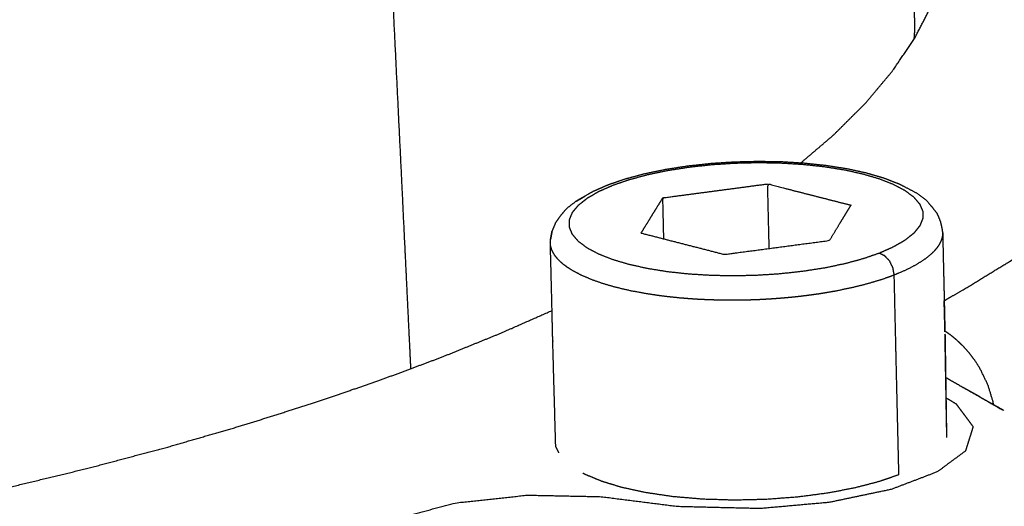
# Model space of a CAD drawing. Units: millimetres. Extents: x -887 to 1574, y 1133 to 1794.
# Drawn here: x 339 to 359, y 1482 to 1492 of the extents above; entities that cross this region are included whole.
import ezdxf

# ---------------------------------------------------------------- set-up
doc = ezdxf.new("R2010")
doc.units = ezdxf.units.MM
doc.layers.add('Make2D$Visible$Curves', color=7, linetype='Continuous', true_color=0x000000)

msp = doc.modelspace()

# ---------------------------------------------------------------- linework, layer by layer
at = {"layer": 'Make2D$Visible$Curves', "color": 18, "lineweight": -3, "true_color": 0x000000}
for points, weights, knots in [([(346.704, 1484.955), (346.691, 1485.225), (346.678, 1485.494), (346.602, 1487.068), (346.526, 1488.643), (346.373, 1491.794), (346.22, 1494.949), (345.913, 1501.269), (345.606, 1507.602), (344.99, 1520.308), (344.371, 1533.067), (344.061, 1539.468), (343.749, 1545.881), (343.438, 1552.308), (343.125, 1558.749)], [2120.98221271, 2120.88699076, 2120.79176882, 2120.2360434, 2119.68031798, 2118.56886931, 2117.45742064, 2115.23452112, 2113.01162161, 2108.56582475, 2104.12002789, 2101.89712946, 2099.67423103, 2097.45133151, 2095.228432], [96.776658, 96.776658, 96.776658, 97, 97, 98, 98, 99, 99, 100, 100, 101, 101, 102, 102, 103, 103, 103]), ([(357.786, 1486.367), (357.981, 1486.478), (358.175, 1486.589), (358.66, 1486.886), (359.144, 1487.182), (360, 1487.79), (360.855, 1488.395), (361.554, 1489.017), (362.253, 1489.637), (362.792, 1490.268), (363.33, 1490.898), (363.707, 1491.534), (364.084, 1492.17), (364.296, 1492.807), (364.508, 1493.444), (364.556, 1494.078), (364.605, 1494.712), (364.49, 1495.339), (364.375, 1495.965), (364.098, 1496.581), (363.821, 1497.195), (363.385, 1497.796), (362.949, 1498.395), (362.358, 1498.976), (361.768, 1499.556), (361.027, 1500.114), (360.288, 1500.672), (359.402, 1501.204), (358.518, 1501.734), (357.555, 1502.207), (356.594, 1502.679)], [2124.58726821, 2125.00511528, 2125.42296235, 2126.54117685, 2127.65939135, 2129.95322759, 2132.24706382, 2134.60464702, 2136.96223022, 2139.36782702, 2141.77342382, 2144.21080731, 2146.64819081, 2149.10109435, 2151.55399789, 2154.00602371, 2156.45804953, 2158.89275906, 2161.32746859, 2163.7284309, 2166.12939321, 2168.48050668, 2170.83162015, 2173.11738858, 2175.40315701, 2177.60814042, 2179.81312383, 2181.92234104, 2184.03155825, 2185.91192154, 2187.79228482], [1.241785, 1.241785, 1.241785, 2, 2, 3, 3, 4, 4, 5, 5, 6, 6, 7, 7, 8, 8, 9, 9, 10, 10, 11, 11, 12, 12, 13, 13, 14, 14, 15, 15, 15.940336, 15.940336, 15.940336]), ([(354.801, 1489.224), (355.144, 1489.516), (355.486, 1489.808), (355.816, 1490.137), (356.147, 1490.466), (356.428, 1490.801), (356.709, 1491.135), (356.94, 1491.475), (357.17, 1491.814), (357.347, 1492.157), (357.524, 1492.5), (357.646, 1492.845), (357.768, 1493.189), (357.835, 1493.535), (357.902, 1493.881)], [2135.39158364, 2136.50347042, 2137.61535719, 2138.86920068, 2140.12304417, 2141.40238937, 2142.68173457, 2143.98217537, 2145.28261618, 2146.59944268, 2147.91626919, 2149.2445101, 2150.57275101, 2151.90724238, 2153.24173375], [7.091811, 7.091811, 7.091811, 8, 8, 9, 9, 10, 10, 11, 11, 12, 12, 13, 13, 14, 14, 14]), ([(357.174, 1491.969), (357.172, 1492.138), (357.171, 1492.308), (357.155, 1492.477), (357.14, 1492.647), (357.14, 1492.647), (357.14, 1492.647)], [2155.37505461, 2156.02983579, 2156.68461697, 2157.33831725, 2157.99201752, 2157.99194221, 2157.9918669], [0, 0, 0, 1, 1, 2, 2, 2.000131, 2.000131, 2.000131]), ([(273.157, 1491.475), (273.208, 1491.13), (273.259, 1490.784), (273.367, 1490.443), (273.474, 1490.1), (273.639, 1489.763), (273.803, 1489.425), (274.023, 1489.093), (274.242, 1488.761), (274.516, 1488.437), (274.79, 1488.112), (275.116, 1487.795), (275.442, 1487.479), (275.817, 1487.172), (276.193, 1486.864), (276.616, 1486.568), (277.039, 1486.271), (277.507, 1485.985), (277.975, 1485.699), (278.483, 1485.426), (278.993, 1485.152), (279.54, 1484.892), (280.087, 1484.631), (280.669, 1484.383), (281.251, 1484.135), (281.863, 1483.901), (282.477, 1483.667), (283.117, 1483.447), (283.758, 1483.227), (284.423, 1483.02), (285.088, 1482.814), (285.773, 1482.622), (286.459, 1482.43), (287.175, 1482.249), (287.891, 1482.067), (288.649, 1481.894), (289.408, 1481.721), (290.208, 1481.558), (291.009, 1481.394), (291.85, 1481.242), (292.691, 1481.089), (293.572, 1480.947), (294.453, 1480.806), (295.372, 1480.678), (296.291, 1480.549), (297.245, 1480.435), (298.2, 1480.32), (299.188, 1480.22), (300.176, 1480.12), (301.194, 1480.036), (302.213, 1479.952), (303.258, 1479.884), (304.304, 1479.817), (305.373, 1479.766), (306.443, 1479.716), (307.531, 1479.684), (308.62, 1479.651), (309.724, 1479.637), (310.829, 1479.623), (311.944, 1479.627), (313.059, 1479.631), (314.181, 1479.655), (315.302, 1479.678), (316.426, 1479.72), (317.549, 1479.762), (318.669, 1479.823), (319.79, 1479.883), (320.902, 1479.962), (322.015, 1480.041), (323.115, 1480.138), (324.215, 1480.235), (325.299, 1480.349), (326.382, 1480.463), (327.445, 1480.594), (328.507, 1480.725), (329.545, 1480.872), (330.582, 1481.018), (331.591, 1481.179), (332.599, 1481.341), (333.577, 1481.516), (334.553, 1481.69), (335.495, 1481.878), (336.437, 1482.066), (337.342, 1482.265), (338.246, 1482.464), (339.112, 1482.673), (339.977, 1482.882), (340.801, 1483.1), (341.625, 1483.318), (342.406, 1483.545), (343.187, 1483.771), (343.926, 1484.003), (344.663, 1484.236), (345.358, 1484.474), (346.052, 1484.712), (346.702, 1484.954), (347.352, 1485.197), (347.969, 1485.447), (348.585, 1485.697), (349.111, 1485.93), (349.637, 1486.162)], [2143.98268984, 2142.66143973, 2141.34018963, 2140.03399174, 2138.72779385, 2137.44177821, 2136.15576258, 2134.89484682, 2133.63393106, 2132.40275212, 2131.17157319, 2129.97444236, 2128.77731154, 2127.61815918, 2126.45900682, 2125.34135287, 2124.22369892, 2123.15061487, 2122.07753083, 2121.051637, 2120.02574317, 2119.0491863, 2118.07262944, 2117.14709161, 2116.22155378, 2115.34825814, 2114.4749625, 2113.65469227, 2112.83442203, 2112.0675419, 2111.30066177, 2110.58714666, 2109.87363156, 2109.20128234, 2108.52893312, 2107.88837605, 2107.24781898, 2106.64303328, 2106.03824758, 2105.47322211, 2104.90819664, 2104.38688179, 2103.86556695, 2103.39182195, 2102.91807695, 2102.4956138, 2102.07315066, 2101.70547857, 2101.33780649, 2101.02816562, 2100.71852475, 2100.46984489, 2100.22116503, 2100.0359934, 2099.85082178, 2099.73128752, 2099.61175325, 2099.55951177, 2099.50727029, 2099.5234784, 2099.53968651, 2099.62496396, 2099.71024141, 2099.86466337, 2100.01908534, 2100.24217249, 2100.46525964, 2100.75597557, 2101.04669149, 2101.40347189, 2101.7602523, 2102.18101889, 2102.60178549, 2103.08398765, 2103.5661898, 2104.10685025, 2104.6475107, 2105.2432723, 2105.83903391, 2106.48621892, 2107.13340394, 2107.82807252, 2108.52274109, 2109.26075233, 2109.99876356, 2110.77584319, 2111.55292281, 2112.36471621, 2113.17650961, 2114.01864201, 2114.8607744, 2115.72890462, 2116.59703483, 2117.48690304, 2118.37677125, 2119.28424213, 2120.19171301, 2121.13008903, 2122.06846506, 2122.94192441, 2123.81538375], [-48, -48, -48, -47, -47, -46, -46, -45, -45, -44, -44, -43, -43, -42, -42, -41, -41, -40, -40, -39, -39, -38, -38, -37, -37, -36, -36, -35, -35, -34, -34, -33, -33, -32, -32, -31, -31, -30, -30, -29, -29, -28, -28, -27, -27, -26, -26, -25, -25, -24, -24, -23, -23, -22, -22, -21, -21, -20, -20, -19, -19, -18, -18, -17, -17, -16, -16, -15, -15, -14, -14, -13, -13, -12, -12, -11, -11, -10, -10, -9, -9, -8, -8, -7, -7, -6, -6, -5, -5, -4, -4, -3, -3, -2, -2, -1, -1, 0, 0, 1, 1, 1.88702, 1.88702, 1.88702]), ([(356.438, 1487.352), (356.584, 1487.417), (356.73, 1487.482), (356.85, 1487.551), (356.97, 1487.621), (357.062, 1487.694), (357.154, 1487.767), (357.215, 1487.843), (357.277, 1487.919), (357.308, 1487.996), (357.339, 1488.073), (357.338, 1488.15), (357.338, 1488.226), (357.307, 1488.299), (357.277, 1488.372), (357.213, 1488.447), (357.148, 1488.522), (357.056, 1488.591), (356.964, 1488.659), (356.842, 1488.724), (356.719, 1488.788), (356.574, 1488.844), (356.43, 1488.901), (356.26, 1488.951), (356.09, 1489.001), (355.899, 1489.043), (355.708, 1489.085), (355.5, 1489.118), (355.292, 1489.151), (355.07, 1489.175), (354.848, 1489.199), (354.616, 1489.213), (354.385, 1489.227), (354.147, 1489.232), (353.909, 1489.236), (353.669, 1489.23), (353.429, 1489.224), (353.198, 1489.209), (352.968, 1489.194), (352.728, 1489.168), (352.489, 1489.142), (352.267, 1489.107), (352.045, 1489.072), (351.834, 1489.029), (351.624, 1488.985), (351.436, 1488.934), (351.247, 1488.883), (351.077, 1488.825), (350.907, 1488.767), (350.761, 1488.702), (350.614, 1488.638), (350.494, 1488.569), (350.373, 1488.499), (350.281, 1488.426), (350.188, 1488.353), (350.126, 1488.278), (350.063, 1488.202), (350.031, 1488.125), (349.999, 1488.048), (349.999, 1487.971), (349.998, 1487.894), (350.028, 1487.821), (350.057, 1487.748), (350.121, 1487.673), (350.184, 1487.598), (350.276, 1487.529), (350.367, 1487.46), (350.489, 1487.396), (350.611, 1487.331), (350.756, 1487.274), (350.9, 1487.218), (351.07, 1487.167), (351.24, 1487.117), (351.431, 1487.075), (351.623, 1487.032), (351.831, 1486.999), (352.04, 1486.965), (352.262, 1486.941), (352.485, 1486.917), (352.718, 1486.903), (352.951, 1486.889), (353.19, 1486.884), (353.429, 1486.88), (353.67, 1486.886), (353.911, 1486.892), (354.142, 1486.907), (354.373, 1486.922), (354.613, 1486.949), (354.854, 1486.975), (355.076, 1487.01), (355.299, 1487.045), (355.51, 1487.089), (355.721, 1487.133), (355.91, 1487.184), (356.098, 1487.235), (356.268, 1487.294), (356.438, 1487.352)], [2109.64508979, 2109.88714401, 2110.12919822, 2110.38980203, 2110.65040583, 2110.92508242, 2111.199759, 2111.48389926, 2111.76803952, 2112.05671791, 2112.3453963, 2112.63363618, 2112.92187607, 2113.1956378, 2113.46939953, 2113.7513106, 2114.03322167, 2114.291197, 2114.54917233, 2114.79073622, 2115.03230011, 2115.24468901, 2115.45707791, 2115.6454558, 2115.83383369, 2115.9918456, 2116.14985751, 2116.27502815, 2116.40019878, 2116.49031739, 2116.580436, 2116.63372391, 2116.68701183, 2116.70292191, 2116.71883199, 2116.69703652, 2116.67524105, 2116.61827788, 2116.56131472, 2116.46295668, 2116.36459864, 2116.23415416, 2116.10370968, 2115.93820995, 2115.77271021, 2115.58210924, 2115.39150827, 2115.17222944, 2114.95295061, 2114.71086341, 2114.46877622, 2114.20817157, 2113.94756692, 2113.6728988, 2113.39823069, 2113.11408979, 2112.82994889, 2112.54126985, 2112.25259082, 2111.96433941, 2111.67608801, 2111.40232884, 2111.12856966, 2110.8466682, 2110.56476673, 2110.30679305, 2110.04881936, 2109.80725657, 2109.56569378, 2109.35330214, 2109.14091049, 2108.95252858, 2108.76414666, 2108.60613859, 2108.44813053, 2108.32296117, 2108.19779182, 2108.10767486, 2108.01755789, 2107.96426751, 2107.91097712, 2107.89506237, 2107.87914763, 2107.90094228, 2107.92273692, 2107.97970494, 2108.03667295, 2108.13503941, 2108.23340586, 2108.36385276, 2108.49429967, 2108.6597855, 2108.82527133, 2109.01586888, 2109.20646644, 2109.42577812, 2109.64508979], [0, 0, 0, 1, 1, 2, 2, 3, 3, 4, 4, 5, 5, 6, 6, 7, 7, 8, 8, 9, 9, 10, 10, 11, 11, 12, 12, 13, 13, 14, 14, 15, 15, 16, 16, 17, 17, 18, 18, 19, 19, 20, 20, 21, 21, 22, 22, 23, 23, 24, 24, 25, 25, 26, 26, 27, 27, 28, 28, 29, 29, 30, 30, 31, 31, 32, 32, 33, 33, 34, 34, 35, 35, 36, 36, 37, 37, 38, 38, 39, 39, 40, 40, 41, 41, 42, 42, 43, 43, 44, 44, 45, 45, 46, 46, 47, 47, 48, 48, 48]), ([(356.84, 1488.791), (356.689, 1488.849), (356.539, 1488.908), (356.362, 1488.96), (356.185, 1489.012), (355.987, 1489.056), (355.789, 1489.099), (355.573, 1489.134), (355.356, 1489.168), (355.126, 1489.193), (354.895, 1489.218), (354.654, 1489.233), (354.413, 1489.248), (354.166, 1489.252), (353.919, 1489.256), (353.669, 1489.25), (353.42, 1489.244), (353.18, 1489.229), (352.941, 1489.213), (352.692, 1489.186), (352.443, 1489.159), (352.212, 1489.123), (351.982, 1489.087), (351.763, 1489.041), (351.544, 1488.995), (351.348, 1488.943), (351.153, 1488.89), (350.976, 1488.829), (350.799, 1488.769), (350.647, 1488.702), (350.494, 1488.635)], [2115.14976112, 2115.37051991, 2115.59127869, 2115.78708285, 2115.982887, 2116.14712776, 2116.31136853, 2116.44147305, 2116.57157757, 2116.66524887, 2116.75892018, 2116.81430837, 2116.86969655, 2116.8862338, 2116.90277105, 2116.88011602, 2116.85746098, 2116.79825273, 2116.73904448, 2116.63680868, 2116.53457288, 2116.39898686, 2116.26340084, 2116.09137717, 2115.91935349, 2115.72123898, 2115.52312446, 2115.29520261, 2115.06728075, 2114.81564995, 2114.56401914], [0, 0, 0, 1, 1, 2, 2, 3, 3, 4, 4, 5, 5, 6, 6, 7, 7, 8, 8, 9, 9, 10, 10, 11, 11, 12, 12, 13, 13, 14, 14, 15, 15, 15]), ([(350.494, 1488.635), (350.44, 1488.605), (350.385, 1488.574), (350.255, 1488.5), (350.126, 1488.425), (350.185, 1488.458), (350.244, 1488.491), (350.284, 1488.514), (350.325, 1488.538)], [2114.56401914, 2114.61900632, 2114.6739935, 2114.39361081, 2114.11322813, 2114.06774614, 2114.02226415, 2114.11015028, 2114.19803641], [-2, -2, -2, -1, -1, 0, 0, 1, 1, 1.32445, 1.32445, 1.32445]), ([(351.959, 1487.65), (351.949, 1488.076), (351.939, 1488.503), (352.302, 1488.551), (352.665, 1488.599), (353.028, 1488.647), (353.391, 1488.695), (353.755, 1488.744), (354.117, 1488.792)], [2114.28245105, 2114.1216506, 2113.96085016, 2114.14184544, 2114.32284072, 2114.50383602, 2114.68483131, 2114.86582661, 2115.0468219], [3.245117, 3.245117, 3.245117, 4, 4, 5, 5, 6, 6, 7, 7, 7]), ([(354.149, 1487.451), (354.147, 1487.557), (354.144, 1487.662), (354.131, 1488.227), (354.117, 1488.792), (354.406, 1488.718), (354.694, 1488.644), (354.983, 1488.571), (355.271, 1488.497), (355.56, 1488.423), (355.849, 1488.35)], [2115.55262025, 2115.51273487, 2115.47284949, 2115.2598357, 2115.0468219, 2114.76984688, 2114.49287185, 2114.21589353, 2113.93891521, 2113.66193908, 2113.38496295], [2.812757, 2.812757, 2.812757, 3, 3, 4, 4, 5, 5, 6, 6, 7, 7, 7]), ([(357.216, 1488.597), (357.084, 1488.666), (356.953, 1488.735), (356.896, 1488.763), (356.84, 1488.791)], [2114.76048758, 2115.02038543, 2115.28028328, 2115.2150222, 2115.14976112], [-1, -1, -1, 0, 0, 1, 1, 1]), ([(350.126, 1488.425), (350.026, 1488.346), (349.927, 1488.268), (349.859, 1488.186), (349.792, 1488.105), (349.75, 1488.044), (349.707, 1487.982), (349.672, 1487.898), (349.637, 1487.813)], [2114.11322813, 2113.81771536, 2113.52220259, 2113.21649962, 2112.91079666, 2112.94103692, 2112.97127718, 2112.65363523, 2112.33599327], [0, 0, 0, 1, 1, 2, 2, 3, 3, 4, 4, 4]), ([(351.487, 1487.771), (351.563, 1487.893), (351.638, 1488.015), (351.713, 1488.137), (351.788, 1488.259), (351.864, 1488.381), (351.939, 1488.503)], [2111.21302179, 2111.67099316, 2112.12896454, 2112.58693593, 2113.04490733, 2113.50287874, 2113.96085016], [0, 0, 0, 1, 1, 2, 2, 3, 3, 3]), ([(357.753, 1487.8), (357.749, 1487.834), (357.744, 1487.867), (357.728, 1487.938), (357.711, 1488.009), (357.678, 1488.09), (357.644, 1488.17), (357.599, 1488.229), (357.553, 1488.288), (357.484, 1488.369), (357.415, 1488.45), (357.315, 1488.523), (357.216, 1488.597)], [2112.87950966, 2113.00546428, 2113.1314189, 2113.1019236, 2113.07242829, 2113.37365543, 2113.67488258, 2113.63682763, 2113.59877268, 2113.90208008, 2114.20538748, 2114.48293753, 2114.76048758], [-1, -1, -1, 0, 0, 1, 1, 2, 2, 3, 3, 4, 4, 5, 5, 5]), ([(351.487, 1487.771), (351.776, 1487.697), (352.064, 1487.623), (352.353, 1487.549), (352.642, 1487.475), (352.931, 1487.401), (353.219, 1487.327), (353.583, 1487.376), (353.947, 1487.424), (354.311, 1487.472), (354.675, 1487.521), (355.038, 1487.569), (355.402, 1487.617), (355.477, 1487.739), (355.551, 1487.862), (355.625, 1487.984), (355.7, 1488.106), (355.774, 1488.228), (355.849, 1488.35)], [2111.21302179, 2110.93604676, 2110.65907173, 2110.38209341, 2110.10511509, 2109.82813896, 2109.55116284, 2109.73215809, 2109.91315334, 2110.09414861, 2110.27514388, 2110.45613917, 2110.63713446, 2111.09510586, 2111.55307727, 2112.01104869, 2112.46902011, 2112.92699153, 2113.38496295], [-6, -6, -6, -5, -5, -4, -4, -3, -3, -2, -2, -1, -1, 0, 0, 1, 1, 2, 2, 3, 3, 3]), ([(349.604, 1487.634), (349.621, 1487.723), (349.637, 1487.813), (349.627, 1487.757), (349.618, 1487.701), (349.611, 1487.668), (349.604, 1487.634)], [2112.25523816, 2112.29561571, 2112.33599327, 2112.42189793, 2112.5078026, 2112.38152038, 2112.25523816], [0, 0, 0, 1, 1, 2, 2, 3, 3, 3]), ([(357.753, 1487.8), (357.752, 1487.767), (357.751, 1487.733), (357.745, 1487.699), (357.738, 1487.666), (357.726, 1487.632), (357.715, 1487.599), (357.698, 1487.565), (357.681, 1487.532), (357.658, 1487.499), (357.636, 1487.466), (357.609, 1487.434), (357.583, 1487.402), (357.551, 1487.37), (357.519, 1487.338), (357.443, 1487.277), (357.367, 1487.216), (357.276, 1487.159), (357.184, 1487.102), (357.08, 1487.048), (356.976, 1486.995), (356.862, 1486.947), (356.747, 1486.898), (356.734, 1486.972), (356.721, 1487.047), (356.686, 1487.119), (356.651, 1487.191), (356.599, 1487.245), (356.548, 1487.298), (356.493, 1487.325), (356.438, 1487.352)], [2112.87950966, 2112.75313722, 2112.62676479, 2112.50048266, 2112.37420053, 2112.24850914, 2112.12281774, 2111.99820742, 2111.87359709, 2111.7505362, 2111.62747531, 2111.50641136, 2111.3853474, 2111.26669809, 2111.14804878, 2110.91948448, 2110.69092018, 2110.47612132, 2110.26132246, 2110.06227004, 2109.86321762, 2109.68123718, 2109.49925675, 2109.48307041, 2109.46688407, 2109.47556097, 2109.48423787, 2109.51721183, 2109.55018579, 2109.59763779, 2109.64508979], [0, 0, 0, 1, 1, 2, 2, 3, 3, 4, 4, 5, 5, 6, 6, 7, 7, 8, 8, 9, 9, 10, 10, 11, 11, 12, 12, 13, 13, 14, 14, 15, 15, 15]), ([(357.753, 1487.8), (357.759, 1487.529), (357.765, 1487.257), (357.771, 1486.998), (357.777, 1486.739), (357.789, 1486.221), (357.801, 1485.703), (357.793, 1486.035), (357.785, 1486.366)], [2112.87950966, 2112.92930424, 2112.97909881, 2113.07673013, 2113.17436145, 2113.3696241, 2113.56488674, 2113.5066597, 2113.44843266], [0, 0, 0, 1, 1, 2, 2, 3, 3, 3.609391, 3.609391, 3.609391]), ([(349.652, 1485.519), (349.64, 1486.011), (349.629, 1486.502), (349.622, 1486.761), (349.616, 1487.02), (349.609, 1487.293), (349.601, 1487.566)], [2112.87921955, 2112.58424507, 2112.28927059, 2112.19163926, 2112.09400794, 2112.04825171, 2112.00249548], [2, 2, 2, 3, 3, 4, 4, 5, 5, 5]), ([(356.747, 1486.898), (356.62, 1486.852), (356.494, 1486.807), (356.35, 1486.764), (356.207, 1486.72), (356.048, 1486.68), (355.889, 1486.64), (355.716, 1486.604), (355.542, 1486.567), (355.451, 1486.551), (355.359, 1486.535), (355.264, 1486.519), (355.17, 1486.504), (355.072, 1486.491), (354.975, 1486.477), (354.875, 1486.465), (354.775, 1486.452), (354.674, 1486.442), (354.572, 1486.431), (354.469, 1486.422), (354.365, 1486.413), (354.261, 1486.406), (354.156, 1486.398), (354.051, 1486.393), (353.946, 1486.387), (353.84, 1486.383), (353.734, 1486.379), (353.629, 1486.377), (353.523, 1486.375), (353.418, 1486.374), (353.313, 1486.374), (353.209, 1486.375), (353.105, 1486.377), (353.002, 1486.38), (352.899, 1486.383), (352.798, 1486.387), (352.696, 1486.392), (352.597, 1486.398), (352.498, 1486.405), (352.401, 1486.413), (352.305, 1486.42), (352.119, 1486.44), (351.934, 1486.46), (351.762, 1486.486), (351.589, 1486.511), (351.431, 1486.541), (351.272, 1486.57), (351.129, 1486.603), (350.986, 1486.637), (350.853, 1486.674), (350.721, 1486.712), (350.597, 1486.755), (350.473, 1486.797), (350.36, 1486.846), (350.246, 1486.894), (350.147, 1486.947), (350.047, 1487), (350.003, 1487.028), (349.959, 1487.056), (349.919, 1487.086), (349.879, 1487.115), (349.844, 1487.145), (349.809, 1487.176), (349.779, 1487.207), (349.748, 1487.238), (349.723, 1487.27), (349.698, 1487.302), (349.678, 1487.334), (349.658, 1487.367), (349.643, 1487.4), (349.628, 1487.433), (349.619, 1487.466), (349.609, 1487.499), (349.605, 1487.533), (349.601, 1487.566)], [2109.49925675, 2109.32917457, 2109.1590924, 2108.99725005, 2108.83540771, 2108.6850545, 2108.5347013, 2108.39912705, 2108.26355281, 2108.20230851, 2108.14106421, 2108.08468755, 2108.02831089, 2107.97714898, 2107.92598707, 2107.88035592, 2107.83472477, 2107.79490827, 2107.75509178, 2107.72132965, 2107.68756752, 2107.66005741, 2107.63254729, 2107.61143706, 2107.59032684, 2107.57571464, 2107.56110243, 2107.55303244, 2107.54496244, 2107.5434278, 2107.54189317, 2107.54683594, 2107.5517787, 2107.56309137, 2107.57440403, 2107.59192651, 2107.609449, 2107.63298118, 2107.65651336, 2107.68581545, 2107.71511755, 2107.78988826, 2107.86465897, 2107.9588209, 2108.05298284, 2108.16368096, 2108.27437908, 2108.39861786, 2108.52285665, 2108.66294687, 2108.80303709, 2108.96329898, 2109.12356088, 2109.30355532, 2109.48354977, 2109.6821745, 2109.88079924, 2109.98656264, 2110.09232605, 2110.20201687, 2110.3117077, 2110.42499145, 2110.53827521, 2110.65478104, 2110.77128687, 2110.89060717, 2111.00992747, 2111.13162184, 2111.25331621, 2111.37692212, 2111.50052804, 2111.62555714, 2111.75058624, 2111.87654086, 2112.00249548], [0, 0, 0, 1, 1, 2, 2, 3, 3, 4, 4, 5, 5, 6, 6, 7, 7, 8, 8, 9, 9, 10, 10, 11, 11, 12, 12, 13, 13, 14, 14, 15, 15, 16, 16, 17, 17, 18, 18, 19, 19, 20, 20, 21, 21, 22, 22, 23, 23, 24, 24, 25, 25, 26, 26, 27, 27, 28, 28, 29, 29, 30, 30, 31, 31, 32, 32, 33, 33, 34, 34, 35, 35, 36, 36, 37, 37, 37]), ([(356.844, 1482.75), (356.819, 1483.786), (356.795, 1484.823), (356.783, 1485.342), (356.771, 1485.86), (356.759, 1486.379), (356.747, 1486.898)], [2111.06135789, 2110.6708326, 2110.28030732, 2110.08504468, 2109.88978203, 2109.69451939, 2109.49925675], [0, 0, 0, 1, 1, 2, 2, 3, 3, 3]), ([(349.713, 1483.341), (349.683, 1484.43), (349.652, 1485.519), (349.652, 1485.518), (349.652, 1485.516)], [2113.26220296, 2113.07071125, 2112.87921955, 2112.8801621, 2112.88110465], [1, 1, 1, 2, 2, 2.001597, 2.001597, 2.001597]), ([(358.811, 1484.205), (358.806, 1484.235), (358.802, 1484.264), (358.749, 1484.438), (358.696, 1484.611), (358.614, 1484.782), (358.532, 1484.954), (358.48, 1485.035), (358.428, 1485.117), (358.37, 1485.194), (358.312, 1485.272), (358.248, 1485.344), (358.184, 1485.416), (358.115, 1485.482), (358.046, 1485.548), (357.974, 1485.606), (357.902, 1485.664), (357.851, 1485.698), (357.8, 1485.733)], [2122.70443915, 2122.69595575, 2122.68747235, 2122.65780917, 2122.62814599, 2122.62112848, 2122.61411098, 2122.6199614, 2122.62581181, 2122.638042, 2122.65027219, 2122.66887512, 2122.68747806, 2122.71209785, 2122.73671765, 2122.76687437, 2122.7970311, 2122.82087817, 2122.84472523], [1.822959, 1.822959, 1.822959, 2, 2, 3, 3, 4, 4, 5, 5, 6, 6, 7, 7, 8, 8, 9, 9, 9.679828, 9.679828, 9.679828]), ([(357.836, 1483.739), (357.819, 1484.721), (357.801, 1485.703), (357.818, 1484.614), (357.834, 1483.525)], [2114.74400246, 2114.1544446, 2113.56488674, 2113.75581504, 2113.94674334], [0, 0, 0, 1, 1, 2, 2, 2]), ([(357.818, 1484.772), (358.428, 1484.424), (359.038, 1484.076), (358.609, 1484.32), (358.181, 1484.563)], [2119.82881637, 2118.52676877, 2117.22472117, 2118.2942471, 2119.36377304], [0.102955, 0.102955, 0.102955, 1, 1, 1.713222, 1.713222, 1.713222]), ([(277.38, 1482.023), (277.771, 1481.878), (278.161, 1481.733), (279.557, 1481.302), (280.955, 1480.871), (282.474, 1480.482), (283.995, 1480.092), (285.627, 1479.747), (287.26, 1479.402), (289.032, 1479.099), (290.807, 1478.795), (292.589, 1478.553), (294.373, 1478.311), (296.271, 1478.114), (298.17, 1477.918), (300.131, 1477.774), (302.092, 1477.631), (304.102, 1477.541), (306.112, 1477.452), (308.155, 1477.417), (310.198, 1477.382), (312.256, 1477.403), (314.314, 1477.423), (316.384, 1477.498), (318.454, 1477.574), (320.509, 1477.704), (322.563, 1477.833), (324.592, 1478.016), (326.62, 1478.199), (328.609, 1478.434), (330.596, 1478.669), (332.53, 1478.954), (334.462, 1479.239), (336.327, 1479.572), (338.19, 1479.905), (339.973, 1480.283), (341.754, 1480.661), (343.443, 1481.082), (345.13, 1481.502), (346.379, 1481.833), (347.626, 1482.164), (348.374, 1482.245), (349.122, 1482.327), (349.886, 1482.311), (350.651, 1482.296), (351.444, 1482.196), (352.237, 1482.095), (353.099, 1482.074), (353.962, 1482.054), (354.688, 1482.119), (355.413, 1482.184), (356.055, 1482.319), (356.696, 1482.454), (357.173, 1482.636), (357.649, 1482.818), (357.941, 1483.034), (358.233, 1483.25), (358.312, 1483.497), (358.39, 1483.745), (358.215, 1483.981), (358.04, 1484.216), (357.933, 1484.279), (357.826, 1484.342)], [2108.36618838, 2107.82904463, 2107.29190089, 2105.69835625, 2104.10481161, 2102.66946094, 2101.23411026, 2099.96629362, 2098.69847699, 2097.58443244, 2096.47038788, 2095.58461592, 2094.69884395, 2093.9800839, 2093.26132385, 2092.73698796, 2092.21265208, 2091.8861947, 2091.55973732, 2091.43333604, 2091.30693475, 2091.38099131, 2091.45504786, 2091.73030099, 2092.00555413, 2092.47897615, 2092.95239818, 2093.62119206, 2094.28998594, 2095.14973594, 2096.00948595, 2097.05425813, 2098.09903032, 2099.32208413, 2100.54513794, 2101.93813397, 2103.33113, 2104.88454159, 2106.43795317, 2107.66246332, 2108.88697346, 2109.18928355, 2109.49159364, 2109.43466001, 2109.37772637, 2109.00481133, 2108.63189629, 2108.55506183, 2108.47822737, 2108.72066924, 2108.96311111, 2109.46282005, 2109.96252898, 2110.63866877, 2111.31480855, 2112.11801565, 2112.92122274, 2113.84304823, 2114.76487372, 2115.64485114, 2116.52482857, 2116.75985242, 2116.99487628], [66.69144, 66.69144, 66.69144, 67, 67, 68, 68, 69, 69, 70, 70, 71, 71, 72, 72, 73, 73, 74, 74, 75, 75, 76, 76, 77, 77, 78, 78, 79, 79, 80, 80, 81, 81, 82, 82, 83, 83, 84, 84, 85, 85, 86, 86, 87, 87, 88, 88, 89, 89, 90, 90, 91, 91, 92, 92, 93, 93, 94, 94, 95, 95, 96, 96, 96.150832, 96.150832, 96.150832]), ([(356.844, 1482.75), (356.844, 1482.75), (356.844, 1482.75), (356.636, 1482.678), (356.428, 1482.607), (356.18, 1482.542), (355.933, 1482.478), (355.65, 1482.423), (355.366, 1482.369), (355.055, 1482.328), (354.744, 1482.287), (354.415, 1482.262), (354.087, 1482.237), (353.754, 1482.23), (353.421, 1482.222), (353.1, 1482.232), (352.78, 1482.241), (352.464, 1482.268), (352.148, 1482.295), (351.868, 1482.337), (351.588, 1482.378), (351.337, 1482.432), (351.086, 1482.487), (350.881, 1482.549), (350.676, 1482.611), (350.495, 1482.686), (350.314, 1482.762), (350.298, 1482.771), (350.283, 1482.78)], [2111.06181581, 2111.06158685, 2111.06135789, 2110.79621665, 2110.53107542, 2110.29120016, 2110.05132491, 2109.84959457, 2109.64786424, 2109.49621459, 2109.34456494, 2109.25222378, 2109.15988263, 2109.13187288, 2109.10386313, 2109.13937073, 2109.17487833, 2109.27496643, 2109.37505452, 2109.52756852, 2109.68008251, 2109.88252015, 2110.08495779, 2110.31553832, 2110.54611886, 2110.82640663, 2111.1066944, 2111.14046412, 2111.17423384], [-0.00072, -0.00072, -0.00072, 0, 0, 1, 1, 2, 2, 3, 3, 4, 4, 5, 5, 6, 6, 7, 7, 8, 8, 9, 9, 10, 10, 11, 11, 12, 12, 12.103598, 12.103598, 12.103598])]:
    msp.add_rational_spline(points, weights, degree=2, knots=knots, dxfattribs=at)
for points, weights in [([(357.162, 1491.802), (357.168, 1491.885), (357.174, 1491.969)], [2154.73272282, 2155.05388872, 2155.37505461]), ([(349.601, 1487.566), (349.603, 1487.6), (349.604, 1487.634)], [2112.00249548, 2112.12886682, 2112.25523816]), ([(349.614, 1487.075), (349.614, 1487.074), (349.614, 1487.074)], [2112.29286404, 2112.29314783, 2112.29343162]), ([(358.181, 1484.565), (358.181, 1484.564), (358.181, 1484.564)], [2151.86133321, 2151.85834204, 2151.85535086]), ([(358.432, 1484.422), (358.432, 1484.421), (358.432, 1484.42)], [2161.9987541, 2161.99880783, 2161.99886157]), ([(349.779, 1483.208), (349.746, 1483.275), (349.713, 1483.341)], [2112.76729216, 2113.01474756, 2113.26220296])]:
    msp.add_rational_spline(points, weights, degree=2, dxfattribs=at)

doc.saveas('drawing.dxf')
